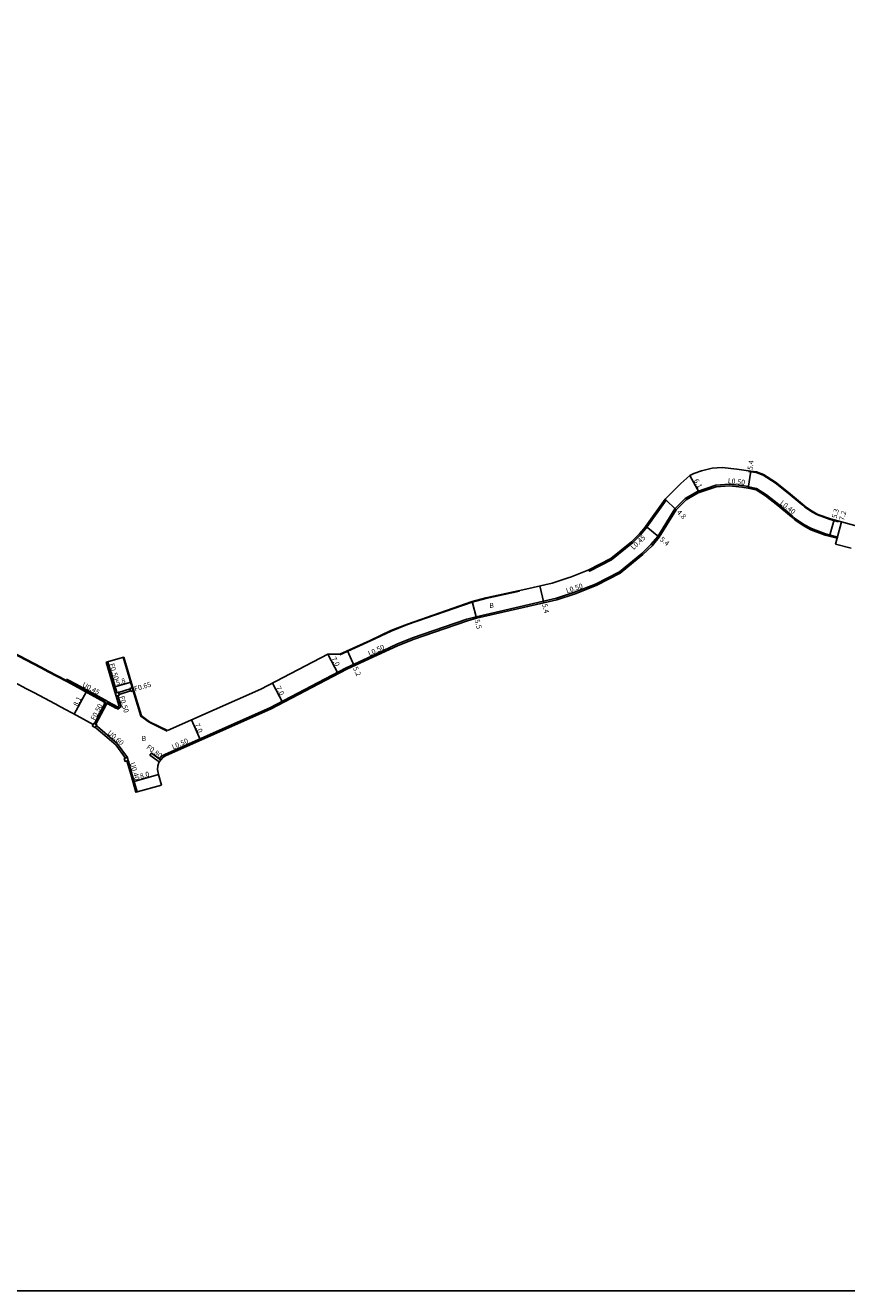
# Model space of a CAD drawing. Units: metres. Extents: x -4000 to 0, y -102000 to -99000.
# Drawn here: x -3066 to -2807, y -102000 to -101602 of the extents above; entities that cross this region are included whole.
import ezdxf

# ---------------------------------------------------------------- set-up
doc = ezdxf.new("R2010")
doc.units = ezdxf.units.M
doc.header["$LTSCALE"] = 2.5
for name, color, linetype in [('側溝・桝', 7, 'Continuous'), ('図郭', 7, 'Continuous'), ('幅員', 7, 'Continuous'), ('歩道・分離帯・安全施設', 7, 'Continuous'), ('舗装', 7, 'Continuous'), ('道路', 7, 'Continuous')]:
    doc.layers.add(name, color=color, linetype=linetype)

msp = doc.modelspace()

# ---------------------------------------------------------------- linework, layer by layer
at = {"layer": '側溝・桝'}
for points in [[(-2854.06, -101748.6), (-2848.27, -101746.68), (-2844.01, -101746.32), (-2840.09, -101746.77), (-2838.03, -101747.08), (-2838.1, -101747.57)], [(-2854.06, -101748.6), (-2857.95, -101750.85), (-2858.58, -101751.49), (-2861.22, -101754.13), (-2866.58, -101762.78)], [(-2838.04, -101747.17), (-2835.49, -101747.7), (-2832.4, -101749.72), (-2828.49, -101752.78), (-2824.24, -101756.33), (-2823.19, -101757.25), (-2820.56, -101759.04), (-2818.19, -101760.31), (-2813.73, -101761.97), (-2810.02, -101762.96), (-2810.13, -101763.35)], [(-2888.23, -101773.3), (-2888.05, -101773.71), (-2881.08, -101770.13), (-2874.57, -101764.77), (-2871.98, -101762.31), (-2869.96, -101759.87), (-2863.89, -101751.37), (-2864.22, -101751.04)], [(-2866.58, -101762.78), (-2868.73, -101765.35), (-2871.62, -101768.1), (-2878.62, -101773.87), (-2886.21, -101777.77), (-2892.75, -101780.34), (-2898.48, -101782.2), (-2902.55, -101783.14), (-2923.72, -101788.05), (-2926.61, -101788.82), (-2933.68, -101791.23), (-2943.71, -101794.72), (-2948.65, -101796.7), (-2955.08, -101799.72), (-2964.67, -101804.1), (-2988.63, -101816.69), (-3021.46, -101831.21)], [(-3040.14, -101802.37), (-3039.66, -101802.23), (-3036.91, -101811.49), (-3036.79, -101811.89)], [(-3040.41, -101814.28), (-3049.64, -101809.26), (-3052.22, -101807.87), (-3052.48, -101807.72), (-3052.69, -101808.12)], [(-3036.5, -101812.84), (-3035.45, -101816.3), (-3036.48, -101817.14), (-3036.8, -101816.75)], [(-3036.29, -101811.82), (-3032.65, -101810.72)], [(-3036.1, -101812.44), (-3032.46, -101811.34)], [(-3040.54, -101815.35), (-3043.87, -101821.61)], [(-3040.1, -101815.58), (-3043.43, -101821.84)], [(-3036.42, -101816.45), (-3039.53, -101814.76)], [(-3034.11, -101832.48), (-3037.15, -101828.27), (-3043.26, -101823.07), (-3043.61, -101822.89)], [(-3033.61, -101833.38), (-3032.43, -101837.56), (-3030.82, -101843.25), (-3030.44, -101843.14)], [(-3023.43, -101833.71), (-3026.39, -101831.56), (-3025.92, -101830.91), (-3023.01, -101833.03)], [(-3023.41, -101832.74), (-3023.37, -101832.68), (-3022.5, -101831.83), (-3021.46, -101831.21)]]:
    msp.add_lwpolyline(points, dxfattribs=at)
for points in [[(-3032.4, -101811.56), (-3032.69, -101810.61), (-3031.73, -101810.32), (-3031.44, -101811.27)], [(-3040.88, -101815.16), (-3040.41, -101814.28), (-3039.53, -101814.76), (-3040.01, -101815.64)], [(-3036.98, -101812.99), (-3037.27, -101812.03), (-3036.31, -101811.74), (-3036.02, -101812.7)], [(-3044.49, -101822.42), (-3044.02, -101821.53), (-3043.14, -101822), (-3043.61, -101822.89)], [(-3034.18, -101833.54), (-3034.45, -101832.58), (-3033.49, -101832.31), (-3033.22, -101833.27)]]:
    msp.add_lwpolyline(points, close=True, dxfattribs=at)
at = {"layer": '図郭'}
msp.add_lwpolyline([(-3200, -102000), (-2400, -102000), (-2400, -101400), (-3200, -101400)], close=True, dxfattribs=at)
at = {"layer": '幅員'}
for points in [[(-2838.1, -101747.57), (-2837.32, -101742.23)], [(-2860.83, -101754.44), (-2864.22, -101751.04)], [(-2812.48, -101762.72), (-2811.1, -101757.6)], [(-2810.62, -101765.18), (-2808.75, -101758.23)], [(-2866.16, -101763.04), (-2870.31, -101759.59)], [(-2902.43, -101783.63), (-2903.65, -101778.36)], [(-2923.6, -101788.53), (-2925.02, -101783.22)], [(-2970.37, -101799.76), (-2967.12, -101805.95)], [(-2964.23, -101798.73), (-2962.06, -101803.46)], [(-3037.81, -101810.21), (-3032.25, -101808.56)], [(-2987.85, -101808.94), (-2984.59, -101815.13)], [(-3046.34, -101811.57), (-3050.21, -101818.69)], [(-3013.31, -101820.5), (-3010.48, -101826.9)], [(-3023.67, -101837.68), (-3031.37, -101839.85)]]:
    msp.add_lwpolyline(points, dxfattribs=at)
at = {"layer": '幅員', "flags": 128}
msp.add_lwpolyline([(-2853.5, -101748.94), (-2856.5, -101743.63)], dxfattribs=at)
at = {"layer": '歩道・分離帯・安全施設'}
for points in [[(-2809.68, -101758.19), (-2812.3, -101757.48), (-2816.26, -101756.01), (-2818.12, -101755.01), (-2820.3, -101753.53), (-2821.18, -101752.76), (-2825.53, -101749.12), (-2829.66, -101745.89), (-2833.37, -101743.47), (-2835.59, -101742.68), (-2837.35, -101742.43), (-2838, -101742.33)], [(-2910.08, -101780.01), (-2920.67, -101782.26), (-2924.96, -101783.41), (-2945.29, -101790.5), (-2950.44, -101792.57), (-2956.97, -101795.64), (-2966.57, -101800.02)], [(-3058.45, -101805.31), (-3060.76, -101804.09), (-3069.9, -101799.27), (-3076.5, -101797.01), (-3078.93, -101796.18), (-3079.16, -101796.12), (-3092.11, -101792.59), (-3096.93, -101791.74), (-3102.08, -101790.83), (-3111.75, -101791.41), (-3122.8, -101793.92), (-3134.82, -101797.26), (-3136.52, -101797.73), (-3147.16, -101801.85), (-3148.2, -101802.26), (-3148.82, -101802.5)], [(-3020.94, -101824.02), (-3026.59, -101821.24), (-3029.2, -101819.32), (-3032.03, -101810.02), (-3034.77, -101800.78)], [(-3036.89, -101816.93), (-3040.01, -101815.23), (-3040.72, -101814.85), (-3050.01, -101809.8), (-3052.52, -101808.44), (-3058.45, -101805.31)]]:
    msp.add_lwpolyline(points, dxfattribs=at)
at = {"layer": '道路', "flags": 128}
msp.add_lwpolyline([(-2859.31, -101746.09), (-2856.5, -101743.63), (-2855.26, -101743), (-2852.85, -101742.13), (-2849.4, -101741.31), (-2846.26, -101741.05), (-2841.69, -101741.66)], dxfattribs=at)
at = {"layer": '道路'}
for points in [[(-2795.73, -101761.74), (-2812.24, -101757.29), (-2816.18, -101755.83), (-2818.02, -101754.84), (-2820.18, -101753.37), (-2821.05, -101752.61), (-2825.41, -101748.97), (-2829.54, -101745.73), (-2833.28, -101743.29), (-2835.54, -101742.49), (-2837.32, -101742.23), (-2839.46, -101741.91), (-2841.69, -101741.66)], [(-2859.31, -101746.09), (-2861.64, -101748.47), (-2864.22, -101751.04), (-2870.31, -101759.59), (-2870.98, -101760.4)], [(-2838.1, -101747.57), (-2840.16, -101747.27), (-2844.02, -101746.82), (-2848.17, -101747.17), (-2853.85, -101749.06)], [(-2853.85, -101749.06), (-2857.64, -101751.24), (-2858.23, -101751.85), (-2860.83, -101754.44), (-2866.16, -101763.04)], [(-2810.13, -101763.35), (-2813.85, -101762.35), (-2818.36, -101760.67), (-2820.77, -101759.38), (-2823.43, -101757.57), (-2824.5, -101756.63), (-2828.74, -101753.09), (-2832.63, -101750.04), (-2835.64, -101748.07), (-2838.1, -101747.57)], [(-2870.98, -101760.4), (-2872.31, -101762), (-2874.87, -101764.43), (-2881.33, -101769.75), (-2888.23, -101773.3), (-2893.99, -101775.56)], [(-2866.16, -101763.04), (-2868.36, -101765.69), (-2871.29, -101768.48), (-2878.35, -101774.29), (-2886, -101778.23), (-2892.58, -101780.81), (-2898.35, -101782.68), (-2902.43, -101783.63), (-2923.6, -101788.53), (-2926.46, -101789.3), (-2933.52, -101791.7), (-2943.53, -101795.19), (-2948.45, -101797.16), (-2954.87, -101800.17), (-2964.45, -101804.55), (-2988.41, -101817.14), (-3021.26, -101831.67)], [(-2805.7, -101766.51), (-2810.62, -101765.18), (-2810.13, -101763.35)], [(-2893.99, -101775.56), (-2894.41, -101775.73), (-2899.79, -101777.47), (-2908.04, -101779.38), (-2920.72, -101782.07), (-2925.02, -101783.22), (-2945.36, -101790.32), (-2950.52, -101792.39), (-2957.06, -101795.46), (-2966.61, -101799.82), (-2970.37, -101799.76), (-2991.46, -101810.83), (-3020.86, -101823.84)], [(-3058.33, -101805.15), (-3060.65, -101803.92), (-3069.82, -101799.08), (-3076.39, -101796.84), (-3078.87, -101795.99), (-3079.04, -101795.94), (-3092.07, -101792.39), (-3096.8, -101791.56), (-3102.07, -101790.63), (-3111.78, -101791.21), (-3122.85, -101793.72), (-3134.59, -101796.99), (-3136.58, -101797.54), (-3152.96, -101803.89)], [(-3034.58, -101800.72), (-3040.14, -101802.37)], [(-3040.14, -101802.37), (-3037.39, -101811.63), (-3036.02, -101816.12), (-3036.8, -101816.75)], [(-3020.86, -101823.84), (-3026.49, -101821.06), (-3029.03, -101819.2), (-3031.84, -101809.97), (-3034.58, -101800.72)], [(-3065.24, -101810.66), (-3073.04, -101806.54)], [(-3040.62, -101814.68), (-3049.9, -101809.64), (-3052.43, -101808.26), (-3052.69, -101808.12), (-3058.33, -101805.15)], [(-3054.48, -101816.37), (-3056.25, -101815.4), (-3062.92, -101811.88), (-3065.24, -101810.66)], [(-3036.8, -101816.75), (-3039.74, -101815.15), (-3039.53, -101814.76), (-3040.41, -101814.28), (-3040.62, -101814.68)], [(-3044.21, -101821.89), (-3049.39, -101819.13), (-3054.48, -101816.37)], [(-3033.49, -101832.31), (-3036.7, -101827.86), (-3042.92, -101822.57), (-3043.32, -101822.36), (-3043.61, -101822.89), (-3044.49, -101822.42), (-3044.21, -101821.89)], [(-3033.22, -101833.27), (-3034.18, -101833.54), (-3034.45, -101832.58), (-3033.49, -101832.31)], [(-3033.22, -101833.27), (-3033.16, -101833.47)], [(-3033.16, -101833.47), (-3032.04, -101837.46), (-3030.44, -101843.14)], [(-3022.74, -101840.97), (-3023.67, -101837.68), (-3023.82, -101837.13), (-3023.99, -101836.05), (-3023.9, -101834.96), (-3023.56, -101833.92), (-3022.98, -101832.99), (-3022.2, -101832.23), (-3021.26, -101831.67)], [(-3030.44, -101843.14), (-3022.74, -101840.97)]]:
    msp.add_lwpolyline(points, dxfattribs=at)

# ---------------------------------------------------------------- texts
at = {"layer": '側溝・桝'}
for s, rotation, p in [('L0.50', 353.4143, (-2844.59, -101745.99)), ('L0.40', 321.9264, (-2828.27, -101752.55)), ('L0.45', 43.5883, (-2874.19, -101767.09)), ('L0.50', 17.9621, (-2895.16, -101780.66)), ('L0.50', 25.1413, (-2957.3, -101800.43)), ('F0.50', 286.9412, (-3039.24, -101802.95)), ('U0.45', 331.482, (-3047.87, -101809.9)), ('F0.65', 16.9412, (-3031.06, -101811.55)), ('F0.50', 286.9412, (-3036.07, -101813.19)), ('F0.50', 62.0016, (-3043.74, -101820.8)), ('U0.60', 319.6295, (-3039.88, -101824.82)), ('L0.50', 23.8634, (-3019.09, -101829.82)), ('F0.80', 323.9426, (-3027.67, -101829.4)), ('U0.40', 285.7267, (-3032.68, -101834.05))]:
    msp.add_text(s, height=1.6, rotation=rotation, dxfattribs=at).set_placement(p)
at = {"layer": '幅員'}
for s, rotation, p in [('5.4', 81.6417, (-2836.77, -101741.97)), ('6.1', 299.3843, (-2855.33, -101745.19)), ('4.8', 314.9506, (-2860.73, -101755.36)), ('5.3', 74.9324, (-2810.3, -101757.22)), ('7.2', 74.9324, (-2807.99, -101757.89)), ('5.4', 320.2794, (-2866.07, -101763.96)), ('5.4', 283.0074, (-2902.96, -101784.12)), ('5.5', 284.9709, (-2924.23, -101789.11)), ('7.0', 297.713, (-2969.35, -101801.15)), ('5.2', 294.566, (-2962.54, -101804.15)), ('5.8', 16.5138, (-3036.82, -101809.66)), ('7.0', 297.713, (-2986.83, -101810.33)), ('8.1', 61.482, (-3049.24, -101816.38)), ('7.0', 293.8634, (-3012.39, -101821.96)), ('8.0', 15.7383, (-3029.31, -101839.01))]:
    msp.add_text(s, height=1.6, rotation=rotation, dxfattribs=at).set_placement(p)
at = {"layer": '舗装'}
for p in [(-2919.59, -101785.27), (-3029.01, -101827.12)]:
    msp.add_text('B', height=1.6, dxfattribs=at).set_placement(p)

doc.saveas('drawing.dxf')
